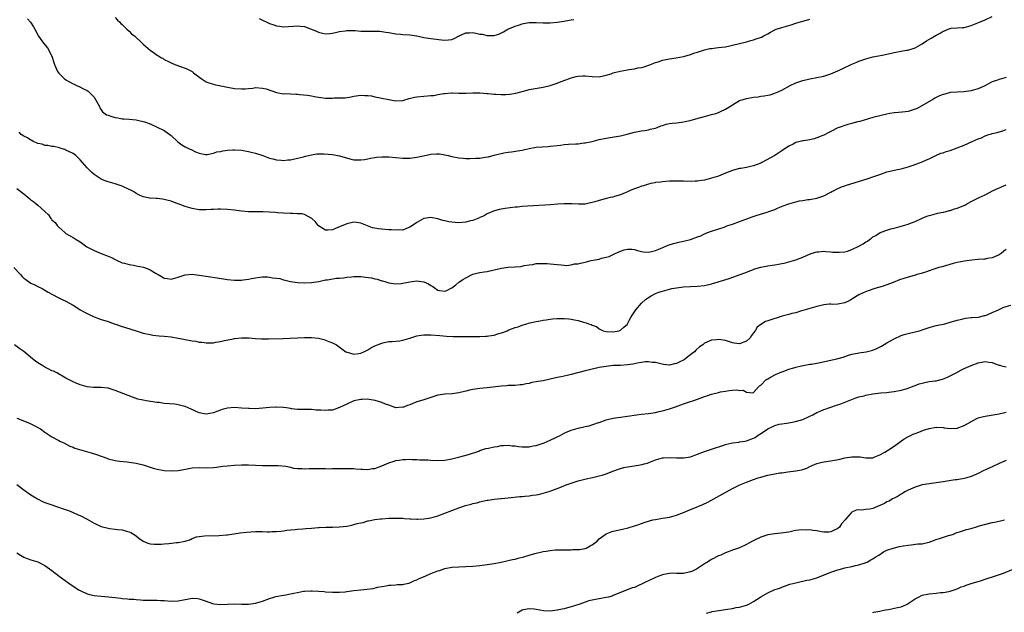
# Model space of a CAD drawing. Units: inches. Extents: x 2643000 to 2646000, y 1560000 to 1561272.
# Drawn here: x 2645470 to 2645750, y 1560533 to 1560702 of the extents above; entities that cross this region are included whole.
import ezdxf

# ---------------------------------------------------------------- set-up
doc = ezdxf.new("R2010")
doc.units = ezdxf.units.IN
doc.header["$MEASUREMENT"] = 0
doc.layers.add('LD26431560_10ft', color=102, linetype='Continuous')

msp = doc.modelspace()

# ---------------------------------------------------------------- linework, layer by layer
at = {"layer": 'LD26431560_10ft'}
for points, elevation in [([(2645471.99, 1560701.99), (2645472.92, 1560701), (2645473.72, 1560699.72), (2645474.14, 1560699), (2645475.2, 1560697), (2645476.61, 1560695), (2645477.7, 1560693.7), (2645478.44, 1560692.44), (2645479.02, 1560691.02), (2645479.54, 1560689.54), (2645479.68, 1560689), (2645480.61, 1560687), (2645481, 1560686.45), (2645481.75, 1560685.75), (2645482.48, 1560685), (2645483, 1560684.57), (2645484.04, 1560684.04), (2645485, 1560683.45), (2645485.33, 1560683.33), (2645486, 1560683), (2645486.71, 1560682.71), (2645487.96, 1560682.04), (2645489, 1560681.53), (2645489.34, 1560681.34), (2645489.69, 1560681), (2645491, 1560679.61), (2645491.45, 1560679), (2645492.51, 1560677), (2645492.64, 1560676.64), (2645493.45, 1560675.45), (2645494.59, 1560674.59), (2645495, 1560674.49), (2645496.1, 1560674.1), (2645497, 1560673.87), (2645497.76, 1560673.76), (2645499, 1560673.48), (2645499.47, 1560673.47), (2645501, 1560673.33), (2645503, 1560673.18), (2645503.72, 1560673), (2645505, 1560672.74), (2645505.38, 1560672.62), (2645507, 1560672.01), (2645509, 1560671.12), (2645511, 1560670.08), (2645511.66, 1560669.66), (2645512.58, 1560669), (2645513, 1560668.67), (2645514.89, 1560666.89), (2645516.02, 1560666.02), (2645517, 1560665.46), (2645517.32, 1560665.32), (2645517.96, 1560665), (2645518.68, 1560664.68), (2645519.95, 1560664.05), (2645521, 1560663.68), (2645522.73, 1560663.27), (2645523, 1560663.24), (2645523.27, 1560663.27), (2645525, 1560663.64), (2645525.97, 1560664.03), (2645527, 1560664.15), (2645527.7, 1560664.3), (2645529, 1560664.48), (2645530.6, 1560664.6), (2645531, 1560664.61), (2645533, 1560664.5), (2645535, 1560664.17), (2645536.13, 1560663.87), (2645537, 1560663.67), (2645539.1, 1560663), (2645541, 1560662.27), (2645541.98, 1560662.02), (2645543, 1560661.73), (2645544.35, 1560661.65), (2645545, 1560661.57), (2645546.27, 1560661.73), (2645547, 1560661.79), (2645549, 1560662.22), (2645550.65, 1560662.65), (2645551.23, 1560662.77), (2645553, 1560663.23), (2645554.54, 1560663.46), (2645555, 1560663.49), (2645556.49, 1560663.51), (2645559, 1560663.28), (2645561, 1560662.89), (2645563.94, 1560662.06), (2645565, 1560661.8), (2645565.78, 1560661.78), (2645567, 1560661.71), (2645568.1, 1560661.9), (2645569, 1560662.04), (2645569.78, 1560662.22), (2645571, 1560662.43), (2645571.5, 1560662.5), (2645573, 1560662.64), (2645575, 1560662.62), (2645577, 1560662.43), (2645579, 1560662.26), (2645579.72, 1560662.28), (2645581, 1560662.27), (2645583, 1560662.49), (2645584.93, 1560662.93), (2645587, 1560663.37), (2645588.56, 1560663.44), (2645589, 1560663.47), (2645589.43, 1560663.43), (2645591, 1560663.2), (2645591.89, 1560663), (2645593, 1560662.72), (2645595, 1560662.33), (2645596.19, 1560662.19), (2645597, 1560662.18), (2645598.1, 1560662.1), (2645599.76, 1560662.24), (2645601, 1560662.26), (2645602.49, 1560662.49), (2645603.4, 1560662.6), (2645605, 1560663.05), (2645606.56, 1560663.43), (2645607, 1560663.59), (2645607.76, 1560663.76), (2645609, 1560663.96), (2645609.97, 1560664.03), (2645611.72, 1560664.28), (2645613, 1560664.5), (2645613.39, 1560664.61), (2645615, 1560665), (2645617, 1560665.33), (2645620.42, 1560665.58), (2645621, 1560665.63), (2645623, 1560665.89), (2645623.98, 1560665.98), (2645625, 1560666.12), (2645626.19, 1560666.19), (2645628.35, 1560666.35), (2645629, 1560666.36), (2645630.58, 1560666.58), (2645631, 1560666.58), (2645633, 1560667.01), (2645635, 1560667.52), (2645637, 1560667.95), (2645638.12, 1560668.12), (2645641, 1560668.63), (2645642.92, 1560669.08), (2645645, 1560669.64), (2645647, 1560670.01), (2645647.85, 1560670.15), (2645649, 1560670.3), (2645649.53, 1560670.47), (2645651, 1560670.81), (2645651.51, 1560671), (2645652.55, 1560671.45), (2645653, 1560671.58), (2645654.06, 1560671.94), (2645655, 1560672.12), (2645655.75, 1560672.25), (2645657, 1560672.34), (2645658.5, 1560672.5), (2645659, 1560672.57), (2645660.95, 1560673), (2645662.54, 1560673.46), (2645665, 1560674.13), (2645665.7, 1560674.3), (2645667, 1560674.66), (2645668.22, 1560675), (2645669, 1560675.25), (2645669.52, 1560675.52), (2645671, 1560676.17), (2645672.72, 1560677.28), (2645673, 1560677.49), (2645675, 1560678.65), (2645675.24, 1560678.76), (2645676.02, 1560679), (2645677, 1560679.27), (2645679, 1560679.59), (2645680.25, 1560679.75), (2645681, 1560679.88), (2645682.02, 1560679.98), (2645683, 1560680.21), (2645683.67, 1560680.33), (2645685, 1560680.75), (2645685.51, 1560681), (2645687, 1560681.66), (2645689.44, 1560683), (2645691, 1560683.69), (2645693, 1560684.38), (2645695, 1560684.87), (2645697, 1560685.23), (2645699, 1560685.64), (2645701, 1560686.28), (2645703, 1560687.13), (2645704.24, 1560687.76), (2645707, 1560689.06), (2645708.36, 1560689.64), (2645709, 1560689.89), (2645711, 1560690.57), (2645713, 1560691.12), (2645714.54, 1560691.46), (2645715.63, 1560691.63), (2645717, 1560691.9), (2645719, 1560692.34), (2645721, 1560692.76), (2645722.53, 1560693), (2645722.92, 1560693.08), (2645724.49, 1560693.51), (2645725, 1560693.72), (2645727, 1560694.85), (2645728.29, 1560695.71), (2645729.57, 1560696.43), (2645731, 1560697.29), (2645732.15, 1560697.85), (2645733, 1560698.44), (2645733.43, 1560698.57), (2645734.4, 1560699), (2645735, 1560699.25), (2645735.31, 1560699.31), (2645737, 1560699.46), (2645738.5, 1560699.5), (2645739, 1560699.55), (2645741, 1560700.07), (2645743.33, 1560701), (2645745, 1560701.71), (2645747, 1560702.67)], 8330), ([(2645497, 1560702.41), (2645497.64, 1560701.64), (2645498.37, 1560701), (2645498.67, 1560700.67), (2645499, 1560700.41), (2645500.38, 1560699), (2645501, 1560698.49), (2645501.72, 1560697.72), (2645502.67, 1560697), (2645504.75, 1560695), (2645505, 1560694.74), (2645507, 1560693), (2645508.2, 1560692.2), (2645509, 1560691.63), (2645509.4, 1560691.4), (2645510.01, 1560691), (2645510.66, 1560690.66), (2645511, 1560690.42), (2645512.18, 1560689.82), (2645513, 1560689.43), (2645514.03, 1560689), (2645517, 1560687.94), (2645517.66, 1560687.66), (2645518.96, 1560686.96), (2645519.38, 1560686.62), (2645521.49, 1560685), (2645522.39, 1560684.39), (2645523, 1560684.02), (2645523.7, 1560683.7), (2645525, 1560683.31), (2645525.23, 1560683.23), (2645528.57, 1560682.57), (2645531, 1560682.13), (2645533, 1560681.98), (2645534.05, 1560682.05), (2645535, 1560682.15), (2645536.25, 1560682.25), (2645537, 1560682.35), (2645539, 1560682.22), (2645540.01, 1560682.01), (2645543, 1560680.96), (2645545, 1560680.63), (2645545.35, 1560680.65), (2645547, 1560680.58), (2645548.47, 1560680.47), (2645549, 1560680.48), (2645549.56, 1560680.44), (2645551.82, 1560680.18), (2645553, 1560679.97), (2645553.79, 1560679.79), (2645555, 1560679.62), (2645557, 1560679.39), (2645558.65, 1560679.35), (2645559, 1560679.35), (2645559.4, 1560679.4), (2645561, 1560679.4), (2645562.54, 1560679.46), (2645564.27, 1560679.73), (2645565, 1560679.9), (2645567, 1560680.23), (2645568.13, 1560680.13), (2645569, 1560680.12), (2645570.03, 1560679.97), (2645571, 1560679.73), (2645572.52, 1560679.48), (2645573, 1560679.36), (2645575, 1560678.96), (2645577, 1560678.6), (2645579, 1560678.73), (2645580.77, 1560679.23), (2645582.37, 1560679.63), (2645583, 1560679.75), (2645585, 1560679.96), (2645586, 1560680), (2645587, 1560680.13), (2645587.86, 1560680.14), (2645589, 1560680.37), (2645590.67, 1560680.67), (2645591, 1560680.68), (2645593, 1560680.84), (2645593.14, 1560680.86), (2645595, 1560680.8), (2645596.79, 1560680.79), (2645597, 1560680.82), (2645599, 1560680.91), (2645601, 1560680.89), (2645603, 1560680.66), (2645603.34, 1560680.66), (2645605, 1560680.46), (2645605.48, 1560680.52), (2645607, 1560680.4), (2645608.4, 1560680.4), (2645609.48, 1560680.52), (2645611.22, 1560680.78), (2645613, 1560681.26), (2645614.4, 1560681.6), (2645615, 1560681.78), (2645618.43, 1560682.43), (2645619, 1560682.53), (2645620.98, 1560683), (2645623, 1560683.65), (2645624.11, 1560684.11), (2645625.43, 1560684.57), (2645626.49, 1560685), (2645627, 1560685.19), (2645628.45, 1560685.55), (2645629, 1560685.66), (2645630.28, 1560685.72), (2645631, 1560685.72), (2645633, 1560685.51), (2645635, 1560685.44), (2645636.24, 1560685.76), (2645637, 1560685.9), (2645638.34, 1560686.34), (2645639, 1560686.6), (2645639.3, 1560686.7), (2645640.92, 1560687.08), (2645643, 1560687.39), (2645643.52, 1560687.52), (2645645, 1560687.69), (2645646, 1560688), (2645647, 1560688.11), (2645647.75, 1560688.25), (2645649.55, 1560689), (2645651, 1560689.54), (2645651.76, 1560689.76), (2645653, 1560690.2), (2645654.49, 1560690.49), (2645655, 1560690.62), (2645656.87, 1560690.87), (2645659, 1560691.26), (2645659.37, 1560691.37), (2645661, 1560691.8), (2645662.28, 1560692.28), (2645663, 1560692.5), (2645665, 1560693.18), (2645666.49, 1560693.51), (2645667, 1560693.55), (2645668.26, 1560693.74), (2645669, 1560693.77), (2645669.86, 1560693.86), (2645671, 1560694.04), (2645673, 1560694.43), (2645675, 1560694.91), (2645677, 1560695.44), (2645678.21, 1560695.79), (2645679, 1560696), (2645679.75, 1560696.25), (2645681.24, 1560696.76), (2645681.74, 1560697), (2645683, 1560697.71), (2645683.82, 1560698.18), (2645685, 1560698.81), (2645685.44, 1560699), (2645687, 1560699.54), (2645689, 1560700.13), (2645689.7, 1560700.3), (2645691, 1560700.72), (2645692, 1560701), (2645693.44, 1560701.44), (2645695, 1560701.87)], 8340), ([(2645538.04, 1560702.04), (2645539, 1560701.57), (2645539.41, 1560701.41), (2645540.26, 1560701), (2645541, 1560700.67), (2645542.27, 1560700.27), (2645543, 1560699.99), (2645543.87, 1560699.87), (2645545, 1560699.67), (2645547.88, 1560699.88), (2645549, 1560700.03), (2645549.88, 1560699.88), (2645551, 1560699.77), (2645554.43, 1560698.43), (2645555, 1560698.18), (2645556.1, 1560697.9), (2645557, 1560697.75), (2645558.2, 1560697.8), (2645559, 1560697.9), (2645560.17, 1560698.17), (2645561, 1560698.39), (2645562.6, 1560698.6), (2645563, 1560698.69), (2645563.3, 1560698.7), (2645565.38, 1560698.62), (2645567, 1560698.5), (2645569, 1560698.47), (2645569.56, 1560698.44), (2645571, 1560698.48), (2645572.43, 1560698.43), (2645574.2, 1560698.2), (2645575, 1560698.05), (2645577, 1560697.71), (2645578.39, 1560697.61), (2645579, 1560697.54), (2645581, 1560697.43), (2645582.87, 1560697.13), (2645583, 1560697.12), (2645585, 1560696.68), (2645587, 1560696.38), (2645590.01, 1560695.99), (2645591, 1560695.89), (2645592.05, 1560695.95), (2645593, 1560696.08), (2645593.63, 1560696.37), (2645594.88, 1560697), (2645594.95, 1560697.05), (2645595.1, 1560697.1), (2645597, 1560697.98), (2645597.97, 1560697.97), (2645599, 1560698.05), (2645600.22, 1560697.78), (2645601, 1560697.64), (2645601.58, 1560697.58), (2645603, 1560697.24), (2645604.76, 1560697.24), (2645605, 1560697.27), (2645606.36, 1560697.64), (2645607.73, 1560698.27), (2645608.98, 1560699.02), (2645611, 1560699.88), (2645612.28, 1560700.28), (2645613, 1560700.53), (2645613.37, 1560700.63), (2645615, 1560700.9), (2645617, 1560700.95), (2645619, 1560700.85), (2645621, 1560700.84), (2645623.04, 1560701.04), (2645625, 1560701.35), (2645625.37, 1560701.37), (2645627, 1560701.68), (2645627.76, 1560701.76)], 8350), ([(2645751, 1560685.29), (2645749, 1560684.71), (2645748.52, 1560684.52), (2645747, 1560683.98), (2645744.88, 1560682.88), (2645743, 1560682.04), (2645741.59, 1560681.59), (2645741, 1560681.43), (2645738.88, 1560681.12), (2645737, 1560681.07), (2645735, 1560680.97), (2645733.48, 1560680.52), (2645733, 1560680.44), (2645731.98, 1560679.98), (2645730.65, 1560679.35), (2645730.06, 1560679), (2645725.56, 1560676.44), (2645725, 1560676.19), (2645723, 1560675.56), (2645721.37, 1560675.37), (2645719.2, 1560675.2), (2645719, 1560675.2), (2645717.83, 1560675), (2645717, 1560674.83), (2645713, 1560673.79), (2645709.28, 1560672.72), (2645708.59, 1560672.59), (2645707, 1560672.14), (2645705.83, 1560671.83), (2645705, 1560671.56), (2645703.4, 1560671), (2645703, 1560670.84), (2645701, 1560669.88), (2645700.44, 1560669.56), (2645699, 1560668.82), (2645698.72, 1560668.72), (2645697, 1560668), (2645696.22, 1560667.78), (2645695, 1560667.51), (2645693.21, 1560667.21), (2645693, 1560667.19), (2645692.23, 1560667), (2645691, 1560666.66), (2645690.25, 1560666.25), (2645689, 1560665.64), (2645687.37, 1560664.63), (2645687, 1560664.35), (2645685, 1560663), (2645681.33, 1560661), (2645681, 1560660.85), (2645679, 1560660.04), (2645678.14, 1560659.86), (2645677, 1560659.59), (2645675.32, 1560659.32), (2645675, 1560659.29), (2645673.88, 1560659), (2645673, 1560658.75), (2645671.75, 1560658.25), (2645671, 1560657.92), (2645669, 1560657.12), (2645667, 1560656.48), (2645665, 1560655.97), (2645664.14, 1560655.86), (2645663, 1560655.66), (2645662.35, 1560655.65), (2645661, 1560655.59), (2645659, 1560655.65), (2645657, 1560655.69), (2645655, 1560655.64), (2645653, 1560655.51), (2645652.57, 1560655.43), (2645651, 1560655.26), (2645650.8, 1560655.2), (2645649.72, 1560655), (2645649, 1560654.85), (2645647.62, 1560654.38), (2645647, 1560654.21), (2645646.15, 1560653.85), (2645645, 1560653.45), (2645643.8, 1560653), (2645643, 1560652.64), (2645641, 1560651.79), (2645639.33, 1560651.33), (2645638.85, 1560651.15), (2645638.08, 1560651), (2645636.65, 1560650.65), (2645635, 1560650.15), (2645633.74, 1560649.74), (2645633, 1560649.54), (2645632.5, 1560649.5), (2645631, 1560649.13), (2645629.08, 1560649.08), (2645627.22, 1560649.22), (2645625.24, 1560649.24), (2645625, 1560649.21), (2645623.1, 1560649.1), (2645621.06, 1560648.94), (2645614.55, 1560648.55), (2645613, 1560648.43), (2645611.7, 1560648.3), (2645611, 1560648.25), (2645608.13, 1560647.87), (2645606.43, 1560647.57), (2645604.87, 1560647.13), (2645603, 1560646.33), (2645602.19, 1560645.81), (2645601, 1560645.29), (2645600.83, 1560645.17), (2645599, 1560644.45), (2645598.31, 1560644.31), (2645597, 1560643.96), (2645595, 1560643.82), (2645593.89, 1560643.89), (2645593, 1560643.98), (2645592.1, 1560644.1), (2645591, 1560644.37), (2645590.45, 1560644.45), (2645589, 1560644.92), (2645587, 1560645.26), (2645585.09, 1560645), (2645585, 1560644.99), (2645583, 1560643.92), (2645581.76, 1560643), (2645581, 1560642.51), (2645580.27, 1560642.27), (2645579, 1560641.72), (2645577.77, 1560641.77), (2645577, 1560641.66), (2645575.81, 1560641.81), (2645575, 1560641.82), (2645573, 1560641.99), (2645572.05, 1560642.05), (2645571, 1560642.28), (2645570.35, 1560642.35), (2645567.49, 1560643.49), (2645567, 1560643.73), (2645565.88, 1560643.88), (2645565, 1560643.97), (2645563, 1560643.52), (2645561, 1560642.62), (2645559.84, 1560642.16), (2645559, 1560641.75), (2645557.66, 1560641.66), (2645557, 1560641.66), (2645556.19, 1560642.19), (2645555, 1560642.9), (2645554.89, 1560643), (2645554.1, 1560644.1), (2645553.05, 1560645.05), (2645552.88, 1560645.12), (2645551, 1560646.12), (2645550.31, 1560646.31), (2645549, 1560646.39), (2645547.59, 1560646.41), (2645547, 1560646.45), (2645545, 1560646.54), (2645543.32, 1560646.68), (2645542.69, 1560646.69), (2645541, 1560646.84), (2645539.08, 1560646.92), (2645537, 1560646.9), (2645535, 1560646.91), (2645533, 1560647.08), (2645531, 1560647.36), (2645529, 1560647.58), (2645527, 1560647.65), (2645526.35, 1560647.65), (2645525, 1560647.61), (2645524.39, 1560647.61), (2645523, 1560647.51), (2645522.47, 1560647.53), (2645521, 1560647.52), (2645519, 1560647.83), (2645517, 1560648.42), (2645515, 1560649.17), (2645513.65, 1560649.65), (2645513, 1560649.93), (2645512.12, 1560650.12), (2645511, 1560650.48), (2645510.5, 1560650.5), (2645509, 1560650.7), (2645508.69, 1560650.69), (2645507, 1560650.78), (2645506.81, 1560650.81), (2645505.99, 1560651), (2645505, 1560651.2), (2645503.76, 1560651.76), (2645503, 1560652.16), (2645502.49, 1560652.49), (2645501.63, 1560653), (2645501, 1560653.31), (2645499, 1560654.21), (2645497, 1560654.93), (2645495, 1560655.52), (2645493.9, 1560655.9), (2645493, 1560656.27), (2645491.88, 1560657), (2645491, 1560657.6), (2645490.28, 1560658.28), (2645489.47, 1560659), (2645489, 1560659.45), (2645487.7, 1560661), (2645487, 1560661.79), (2645485.81, 1560663), (2645485, 1560663.57), (2645483.96, 1560664.04), (2645483, 1560664.55), (2645482.69, 1560664.69), (2645481.61, 1560665), (2645481.16, 1560665.16), (2645479.54, 1560665.54), (2645479, 1560665.58), (2645477.83, 1560665.83), (2645477, 1560665.85), (2645476.18, 1560666.18), (2645475, 1560666.41), (2645474.62, 1560666.62), (2645473.67, 1560667), (2645473.27, 1560667.27), (2645473, 1560667.35), (2645472.02, 1560668.02), (2645471, 1560668.52), (2645470.19, 1560669), (2645469.62, 1560669.62)], 8320), ([(2645469, 1560653.62), (2645471, 1560652.03), (2645471.6, 1560651.6), (2645472.25, 1560651), (2645472.67, 1560650.67), (2645473, 1560650.35), (2645473.81, 1560649.81), (2645475, 1560648.8), (2645477.01, 1560647), (2645478.03, 1560646.03), (2645478.72, 1560645), (2645478.87, 1560644.87), (2645479, 1560644.68), (2645479.91, 1560643.91), (2645480.5, 1560643), (2645480.78, 1560642.78), (2645481, 1560642.5), (2645482.65, 1560641), (2645483, 1560640.76), (2645485, 1560639.62), (2645485.91, 1560639), (2645487, 1560638.35), (2645488.97, 1560636.97), (2645490.23, 1560636.23), (2645491, 1560635.87), (2645493, 1560635.01), (2645495, 1560634.23), (2645495.93, 1560633.93), (2645497.19, 1560633.19), (2645499, 1560632.37), (2645499.72, 1560632.28), (2645501, 1560631.88), (2645502.28, 1560631.72), (2645503, 1560631.54), (2645505.1, 1560631.1), (2645506.57, 1560630.57), (2645507, 1560630.36), (2645508.69, 1560629.31), (2645509.23, 1560629), (2645510.38, 1560628.38), (2645511, 1560628), (2645511.9, 1560627.9), (2645513, 1560627.73), (2645515, 1560628.31), (2645517, 1560628.95), (2645519, 1560629.11), (2645521, 1560628.89), (2645523.55, 1560628.45), (2645526.13, 1560628.13), (2645529, 1560627.65), (2645531, 1560627.41), (2645533, 1560627.44), (2645533.48, 1560627.48), (2645535, 1560627.71), (2645535.87, 1560627.87), (2645537, 1560628.09), (2645538.29, 1560628.29), (2645539, 1560628.35), (2645540.39, 1560628.39), (2645541, 1560628.31), (2645541.9, 1560628.1), (2645543, 1560628.04), (2645543.93, 1560627.93), (2645545, 1560627.56), (2645545.46, 1560627.46), (2645547.02, 1560627.02), (2645549, 1560626.73), (2645551, 1560626.71), (2645553, 1560626.77), (2645555.05, 1560627.05), (2645557, 1560627.48), (2645557.5, 1560627.5), (2645559.98, 1560628.02), (2645561, 1560628.04), (2645562.11, 1560628.11), (2645563, 1560628.26), (2645564.35, 1560628.35), (2645565, 1560628.44), (2645566.43, 1560628.43), (2645567, 1560628.44), (2645568.32, 1560628.32), (2645570.08, 1560628.08), (2645571, 1560627.8), (2645571.73, 1560627.73), (2645573, 1560627.26), (2645573.24, 1560627.24), (2645573.85, 1560627), (2645575, 1560626.67), (2645577, 1560626.41), (2645578.52, 1560626.52), (2645581, 1560626.95), (2645583, 1560627.22), (2645585, 1560626.99), (2645586.35, 1560626.35), (2645587, 1560625.93), (2645587.59, 1560625.59), (2645588.29, 1560625), (2645589, 1560624.58), (2645589.54, 1560624.46), (2645591, 1560624.24), (2645591.54, 1560624.46), (2645592.59, 1560625), (2645593, 1560625.23), (2645594.07, 1560626.07), (2645595, 1560626.82), (2645595.28, 1560627), (2645596.29, 1560627.71), (2645597, 1560628.11), (2645599, 1560629.1), (2645600.47, 1560629.53), (2645601, 1560629.64), (2645602.17, 1560629.83), (2645603, 1560629.92), (2645605, 1560630.35), (2645607.11, 1560630.89), (2645609, 1560631.1), (2645611, 1560631.19), (2645612.64, 1560631.36), (2645613, 1560631.42), (2645613.59, 1560631.59), (2645615, 1560631.82), (2645616.08, 1560631.92), (2645617, 1560632.15), (2645617.86, 1560632.14), (2645619, 1560632.22), (2645620.17, 1560632.17), (2645621, 1560632.1), (2645623, 1560631.86), (2645624.18, 1560631.82), (2645625, 1560631.71), (2645625.65, 1560631.65), (2645627, 1560631.8), (2645627.96, 1560632.04), (2645629, 1560632.09), (2645629.69, 1560632.31), (2645631, 1560632.55), (2645631.34, 1560632.66), (2645632.68, 1560633), (2645635, 1560633.45), (2645635.67, 1560633.67), (2645637, 1560633.97), (2645637.85, 1560634.15), (2645639, 1560634.77), (2645639.56, 1560635), (2645641, 1560635.68), (2645642.07, 1560636.07), (2645643, 1560636.27), (2645644.23, 1560636.23), (2645645, 1560636.14), (2645645.89, 1560635.89), (2645647, 1560635.62), (2645647.53, 1560635.53), (2645649, 1560635.43), (2645649.52, 1560635.52), (2645651, 1560635.9), (2645652.46, 1560636.46), (2645654.63, 1560637.37), (2645656.12, 1560637.88), (2645657, 1560638.12), (2645657.71, 1560638.29), (2645659.37, 1560638.63), (2645660.97, 1560639.03), (2645663, 1560639.81), (2645663.95, 1560640.05), (2645665, 1560640.66), (2645665.28, 1560640.72), (2645665.88, 1560641), (2645667, 1560641.42), (2645670.59, 1560642.59), (2645671, 1560642.75), (2645671.17, 1560642.83), (2645671.66, 1560643), (2645673, 1560643.37), (2645675, 1560644.12), (2645677.05, 1560644.95), (2645678.53, 1560645.47), (2645680.04, 1560645.96), (2645682.82, 1560646.82), (2645683.36, 1560647), (2645685, 1560647.6), (2645685.97, 1560648.03), (2645687.39, 1560648.61), (2645689, 1560649.23), (2645691, 1560649.8), (2645692.02, 1560650.02), (2645693, 1560650.16), (2645694.4, 1560650.4), (2645695, 1560650.47), (2645697, 1560650.85), (2645697.57, 1560651), (2645699, 1560651.52), (2645701, 1560652.51), (2645701.31, 1560652.69), (2645701.92, 1560653), (2645702.62, 1560653.38), (2645703.99, 1560654.01), (2645705, 1560654.36), (2645705.47, 1560654.53), (2645710.09, 1560655.91), (2645711.61, 1560656.39), (2645713, 1560656.89), (2645713.26, 1560657), (2645715, 1560657.61), (2645717, 1560658.29), (2645719.16, 1560658.84), (2645720.03, 1560659), (2645721, 1560659.21), (2645723, 1560659.77), (2645724.15, 1560660.15), (2645726.59, 1560661), (2645727, 1560661.16), (2645728.25, 1560661.75), (2645729, 1560662.07), (2645730.91, 1560663), (2645732.38, 1560663.62), (2645733, 1560663.78), (2645733.88, 1560664.12), (2645735, 1560664.44), (2645737, 1560665.15), (2645739, 1560665.96), (2645741.23, 1560667), (2645743, 1560667.75), (2645743.93, 1560668.07), (2645745, 1560668.62), (2645746.07, 1560669), (2645746.78, 1560669.22), (2645747, 1560669.31), (2645748.41, 1560669.59), (2645749, 1560669.79), (2645750.01, 1560669.99), (2645751, 1560670.37)], 8310), ([(2645468.1, 1560631), (2645470.01, 1560629), (2645470.5, 1560628.5), (2645471, 1560628.01), (2645471.58, 1560627.58), (2645473, 1560626.59), (2645474.09, 1560626.09), (2645475, 1560625.61), (2645476.24, 1560625), (2645477, 1560624.56), (2645477.96, 1560623.96), (2645479, 1560623.41), (2645481, 1560622.41), (2645481.92, 1560621.92), (2645483, 1560621.45), (2645483.81, 1560621), (2645485, 1560620.29), (2645485.77, 1560619.77), (2645487, 1560619), (2645489, 1560617.91), (2645489.64, 1560617.64), (2645491, 1560617), (2645493, 1560616.25), (2645494.05, 1560615.95), (2645495, 1560615.64), (2645496.78, 1560615), (2645497.09, 1560614.91), (2645499, 1560614.25), (2645499.94, 1560613.94), (2645501.49, 1560613.49), (2645503, 1560612.96), (2645505, 1560612.34), (2645507, 1560611.9), (2645507.78, 1560611.78), (2645509.57, 1560611.57), (2645511, 1560611.45), (2645513, 1560611.22), (2645515, 1560610.9), (2645516.59, 1560610.59), (2645517, 1560610.53), (2645519, 1560610.16), (2645520, 1560610), (2645521, 1560609.78), (2645521.73, 1560609.73), (2645523, 1560609.52), (2645523.56, 1560609.56), (2645525, 1560609.58), (2645525.73, 1560609.73), (2645527, 1560609.93), (2645528.21, 1560610.21), (2645530.7, 1560610.7), (2645531, 1560610.75), (2645533, 1560610.97), (2645535.07, 1560610.93), (2645537, 1560610.79), (2645538.7, 1560610.7), (2645539, 1560610.72), (2645540.71, 1560610.71), (2645544.77, 1560610.77), (2645546.86, 1560610.86), (2645549, 1560610.99), (2645551, 1560611.06), (2645553, 1560611.04), (2645555, 1560610.84), (2645556.46, 1560610.46), (2645557, 1560610.33), (2645557.95, 1560609.95), (2645559, 1560609.55), (2645560.12, 1560609), (2645562.77, 1560607), (2645563, 1560606.86), (2645563.16, 1560606.84), (2645565, 1560606.3), (2645566.48, 1560606.48), (2645567, 1560606.6), (2645567.91, 1560607), (2645568.61, 1560607.39), (2645569, 1560607.53), (2645569.92, 1560608.08), (2645571, 1560608.65), (2645573, 1560609.49), (2645573.65, 1560609.65), (2645575, 1560609.9), (2645575.97, 1560609.97), (2645577, 1560610.01), (2645578.16, 1560610.16), (2645579, 1560610.28), (2645581, 1560610.87), (2645583, 1560611.52), (2645584.26, 1560611.74), (2645585, 1560611.85), (2645585.85, 1560611.85), (2645587, 1560611.83), (2645589.6, 1560611.6), (2645591.45, 1560611.45), (2645593.35, 1560611.35), (2645595.31, 1560611.31), (2645597, 1560611.36), (2645599, 1560611.38), (2645599.36, 1560611.36), (2645601, 1560611.36), (2645602.56, 1560611.44), (2645603, 1560611.44), (2645603.51, 1560611.51), (2645605, 1560611.76), (2645606.1, 1560612.1), (2645607.51, 1560612.49), (2645608.73, 1560613), (2645609.22, 1560613.22), (2645611, 1560613.9), (2645611.87, 1560614.13), (2645613, 1560614.56), (2645613.35, 1560614.65), (2645614.34, 1560615), (2645614.85, 1560615.15), (2645617, 1560615.65), (2645618.15, 1560615.85), (2645619, 1560616.03), (2645619.87, 1560616.13), (2645621, 1560616.32), (2645621.65, 1560616.35), (2645623, 1560616.48), (2645623.54, 1560616.46), (2645625, 1560616.47), (2645626.36, 1560616.36), (2645627, 1560616.28), (2645627.89, 1560616.11), (2645629, 1560615.92), (2645630.52, 1560615.48), (2645631.29, 1560615.29), (2645631.89, 1560615), (2645632.73, 1560614.73), (2645633, 1560614.61), (2645634.17, 1560614.17), (2645635, 1560613.57), (2645636.12, 1560613), (2645637, 1560612.75), (2645639, 1560612.65), (2645640.64, 1560613), (2645640.89, 1560613.11), (2645641, 1560613.15), (2645641.95, 1560614.06), (2645643, 1560614.89), (2645643.08, 1560615), (2645643.68, 1560616.32), (2645644.12, 1560617), (2645645.39, 1560619), (2645647, 1560620.86), (2645648.13, 1560621.87), (2645649, 1560622.52), (2645649.76, 1560623), (2645651, 1560623.6), (2645652.01, 1560623.99), (2645653, 1560624.33), (2645655, 1560624.87), (2645655.63, 1560625), (2645657, 1560625.24), (2645659, 1560625.5), (2645661, 1560625.64), (2645663, 1560625.71), (2645665, 1560625.9), (2645667, 1560626.35), (2645672.06, 1560627.94), (2645676.46, 1560629.54), (2645678.23, 1560630.22), (2645679, 1560630.51), (2645679.38, 1560630.62), (2645681, 1560631.16), (2645682.57, 1560631.43), (2645683, 1560631.55), (2645684.32, 1560631.68), (2645685, 1560631.81), (2645686.05, 1560631.95), (2645687, 1560632.17), (2645687.7, 1560632.3), (2645689, 1560632.64), (2645690.34, 1560633), (2645691, 1560633.2), (2645693, 1560633.97), (2645695.08, 1560634.92), (2645696.61, 1560635.39), (2645697, 1560635.48), (2645697.5, 1560635.5), (2645699, 1560635.66), (2645699.59, 1560635.59), (2645701, 1560635.53), (2645701.46, 1560635.46), (2645703, 1560635.38), (2645703.38, 1560635.38), (2645705, 1560635.54), (2645705.74, 1560635.74), (2645707, 1560636.15), (2645709, 1560637.14), (2645710.17, 1560637.83), (2645711, 1560638.37), (2645711.42, 1560638.58), (2645711.98, 1560639), (2645712.59, 1560639.41), (2645713, 1560639.77), (2645713.84, 1560640.16), (2645715.02, 1560641.02), (2645717, 1560641.73), (2645718.08, 1560642.08), (2645719, 1560642.3), (2645723, 1560643.42), (2645723.69, 1560643.69), (2645725, 1560644.16), (2645727, 1560645.07), (2645728.36, 1560645.64), (2645729, 1560645.88), (2645730.15, 1560646.15), (2645731.42, 1560646.58), (2645733, 1560646.8), (2645733.14, 1560646.86), (2645733.84, 1560647), (2645734.74, 1560647.26), (2645735, 1560647.3), (2645736.22, 1560647.78), (2645737, 1560647.99), (2645739.14, 1560648.86), (2645739.44, 1560649), (2645741, 1560649.9), (2645743.28, 1560651), (2645745, 1560651.76), (2645747.3, 1560653), (2645750.31, 1560654.3), (2645751, 1560654.58)], 8300), ([(2645751, 1560636.14), (2645750.32, 1560635.68), (2645749.53, 1560635), (2645749, 1560634.62), (2645747, 1560633.77), (2645745.58, 1560633.58), (2645745, 1560633.46), (2645744.59, 1560633.41), (2645743, 1560633.33), (2645741.17, 1560633.17), (2645739.11, 1560632.89), (2645737, 1560632.45), (2645735.85, 1560632.15), (2645732.74, 1560631.26), (2645731.74, 1560631), (2645730.68, 1560630.68), (2645729, 1560630.11), (2645728.24, 1560629.76), (2645727, 1560629.41), (2645726.71, 1560629.29), (2645725.52, 1560629), (2645725.14, 1560628.86), (2645724.76, 1560628.76), (2645723, 1560628.24), (2645720.52, 1560627.48), (2645718.79, 1560626.79), (2645717, 1560626.12), (2645715.64, 1560625.64), (2645713.55, 1560625), (2645711.64, 1560624.36), (2645710.22, 1560623.78), (2645709, 1560623.22), (2645708.54, 1560623), (2645707, 1560621.98), (2645706.38, 1560621.62), (2645705, 1560620.96), (2645703, 1560620.56), (2645701.52, 1560620.48), (2645701, 1560620.54), (2645700.54, 1560620.54), (2645699, 1560620.35), (2645698.2, 1560620.2), (2645697, 1560619.92), (2645693.68, 1560619), (2645693, 1560618.76), (2645692.68, 1560618.68), (2645691, 1560618.11), (2645689.88, 1560617.88), (2645689, 1560617.59), (2645687.14, 1560617.14), (2645685.39, 1560616.61), (2645685, 1560616.52), (2645683, 1560615.85), (2645682.39, 1560615.61), (2645681, 1560614.77), (2645680.02, 1560613.98), (2645679.44, 1560613), (2645679, 1560612.36), (2645678.38, 1560611.62), (2645678.04, 1560611), (2645677, 1560610.01), (2645675, 1560609.27), (2645673.47, 1560609.47), (2645673, 1560609.56), (2645671, 1560610.17), (2645669, 1560610.48), (2645668.4, 1560610.4), (2645667, 1560610.29), (2645665.7, 1560609.7), (2645665, 1560609.43), (2645664.47, 1560609), (2645663.61, 1560608.39), (2645662.52, 1560607.48), (2645662.1, 1560607), (2645661.47, 1560606.53), (2645661, 1560606.16), (2645660.31, 1560605.69), (2645659.57, 1560605), (2645659, 1560604.61), (2645658.19, 1560604.19), (2645657, 1560603.62), (2645656.43, 1560603.57), (2645655, 1560603.2), (2645653.33, 1560603.33), (2645651, 1560603.9), (2645650.03, 1560603.97), (2645649, 1560604.14), (2645648.14, 1560604.14), (2645647, 1560603.95), (2645645.78, 1560603.78), (2645645, 1560603.56), (2645644.55, 1560603.45), (2645643, 1560603.26), (2645641, 1560603.12), (2645638.96, 1560603.04), (2645637, 1560602.84), (2645635, 1560602.47), (2645633, 1560602.05), (2645632.17, 1560601.83), (2645631, 1560601.58), (2645627, 1560600.51), (2645625.8, 1560600.2), (2645625, 1560600.06), (2645624.15, 1560599.85), (2645623, 1560599.62), (2645621, 1560599.14), (2645619, 1560598.72), (2645617.51, 1560598.49), (2645617, 1560598.38), (2645615.8, 1560598.2), (2645615, 1560597.98), (2645614.15, 1560597.85), (2645613, 1560597.57), (2645612.47, 1560597.53), (2645611, 1560597.37), (2645609, 1560597.34), (2645608.69, 1560597.31), (2645607, 1560597.22), (2645603, 1560596.75), (2645601, 1560596.53), (2645599, 1560596.24), (2645598.02, 1560596.02), (2645597, 1560595.76), (2645595, 1560595.29), (2645593.03, 1560595.03), (2645591, 1560594.91), (2645589, 1560594.58), (2645588.41, 1560594.41), (2645587, 1560593.94), (2645585.52, 1560593.52), (2645585, 1560593.32), (2645584.09, 1560593), (2645583, 1560592.71), (2645581, 1560591.9), (2645580.31, 1560591.69), (2645579, 1560591.14), (2645578.85, 1560591.15), (2645577, 1560591.04), (2645575, 1560591.72), (2645574.09, 1560592.09), (2645573, 1560592.56), (2645571.13, 1560593.13), (2645569.41, 1560593.41), (2645569, 1560593.43), (2645567.42, 1560593.42), (2645567, 1560593.39), (2645565, 1560593.01), (2645563, 1560592.08), (2645561, 1560591.05), (2645559, 1560590.38), (2645557.71, 1560590.29), (2645557, 1560590.23), (2645555.64, 1560590.36), (2645554.32, 1560590.32), (2645553, 1560590.5), (2645551.46, 1560590.54), (2645551, 1560590.49), (2645549, 1560590.49), (2645547.29, 1560590.71), (2645547, 1560590.78), (2645545.84, 1560591), (2645545, 1560591.13), (2645544.89, 1560591.11), (2645543, 1560591.22), (2645542.82, 1560591.18), (2645541, 1560591.06), (2645539.13, 1560590.87), (2645537, 1560590.76), (2645535.2, 1560590.8), (2645535, 1560590.8), (2645533.05, 1560590.95), (2645531, 1560591.08), (2645529, 1560590.94), (2645527.48, 1560590.52), (2645527, 1560590.37), (2645526.01, 1560589.99), (2645525, 1560589.57), (2645523, 1560589.18), (2645521, 1560589.57), (2645518.66, 1560590.66), (2645517, 1560591.4), (2645516.51, 1560591.49), (2645515, 1560591.9), (2645514.04, 1560592.04), (2645511, 1560592.27), (2645509.52, 1560592.48), (2645509, 1560592.53), (2645505.86, 1560593), (2645505, 1560593.16), (2645503.5, 1560593.5), (2645502, 1560594), (2645497, 1560595.93), (2645495, 1560596.57), (2645493, 1560596.84), (2645490.84, 1560596.84), (2645489, 1560596.99), (2645487, 1560597.59), (2645485.93, 1560598.07), (2645485, 1560598.46), (2645483, 1560599.51), (2645480.4, 1560601), (2645479.42, 1560601.42), (2645479, 1560601.58), (2645478.07, 1560602.07), (2645477, 1560602.57), (2645476.36, 1560603), (2645475, 1560603.81), (2645474.31, 1560604.31), (2645473.45, 1560605), (2645471, 1560607.08), (2645469.88, 1560607.88), (2645468.33, 1560609)], 8290), ([(2645469, 1560588.04), (2645472.61, 1560586.61), (2645473, 1560586.45), (2645473.97, 1560585.97), (2645475, 1560585.41), (2645475.69, 1560585), (2645477, 1560584.06), (2645479, 1560582.77), (2645481, 1560581.66), (2645481.41, 1560581.42), (2645482.34, 1560581), (2645484.09, 1560580.09), (2645485, 1560579.76), (2645485.54, 1560579.54), (2645490.17, 1560578.17), (2645491.69, 1560577.69), (2645494.61, 1560576.61), (2645495, 1560576.47), (2645497, 1560575.97), (2645498.22, 1560575.78), (2645500.45, 1560575.55), (2645501, 1560575.51), (2645503, 1560575.24), (2645505, 1560574.75), (2645507.83, 1560573.83), (2645509, 1560573.52), (2645511, 1560573.14), (2645513, 1560572.98), (2645515, 1560573.1), (2645516.58, 1560573.42), (2645519, 1560573.89), (2645521, 1560573.97), (2645523, 1560573.89), (2645525, 1560573.96), (2645525.9, 1560574.1), (2645527, 1560574.22), (2645527.68, 1560574.32), (2645529, 1560574.48), (2645531, 1560574.64), (2645533, 1560574.73), (2645535, 1560574.74), (2645539, 1560574.59), (2645543.49, 1560574.51), (2645545.69, 1560574.31), (2645547, 1560574.03), (2645547.82, 1560573.82), (2645549, 1560573.73), (2645550.3, 1560573.7), (2645551, 1560573.64), (2645552.34, 1560573.66), (2645553.73, 1560573.73), (2645555, 1560573.72), (2645556.34, 1560573.66), (2645557, 1560573.68), (2645558.37, 1560573.63), (2645559, 1560573.67), (2645560.33, 1560573.67), (2645561, 1560573.71), (2645562.27, 1560573.73), (2645564.28, 1560573.72), (2645565, 1560573.66), (2645565.58, 1560573.58), (2645567, 1560573.52), (2645567.47, 1560573.47), (2645569, 1560573.44), (2645570.35, 1560573.65), (2645571, 1560573.71), (2645573, 1560574.41), (2645575, 1560575.3), (2645576.28, 1560575.72), (2645577, 1560575.94), (2645577.94, 1560576.06), (2645579, 1560576.24), (2645579.75, 1560576.25), (2645581, 1560576.34), (2645581.71, 1560576.29), (2645583, 1560576.29), (2645583.8, 1560576.2), (2645586.12, 1560576.12), (2645587, 1560576.05), (2645589, 1560575.99), (2645591, 1560576.08), (2645593, 1560576.44), (2645595.23, 1560577), (2645597.72, 1560577.72), (2645600.67, 1560578.67), (2645601, 1560578.81), (2645602.65, 1560579.35), (2645603.47, 1560579.47), (2645605, 1560579.86), (2645606.01, 1560580.01), (2645607, 1560580.22), (2645607.7, 1560580.3), (2645609, 1560580.36), (2645610.2, 1560580.2), (2645611, 1560580.17), (2645612.01, 1560580.01), (2645613, 1560579.9), (2645613.91, 1560579.91), (2645615, 1560579.89), (2645616.12, 1560580.12), (2645617, 1560580.25), (2645619, 1560580.88), (2645619.33, 1560581), (2645621, 1560581.73), (2645622.43, 1560582.43), (2645623.22, 1560582.78), (2645623.64, 1560583), (2645625, 1560583.76), (2645625.86, 1560584.14), (2645627, 1560584.59), (2645628.36, 1560585), (2645629, 1560585.16), (2645631, 1560585.64), (2645632.12, 1560585.88), (2645634.81, 1560586.81), (2645635, 1560586.86), (2645637, 1560587.53), (2645637.72, 1560587.72), (2645639, 1560588.03), (2645640.25, 1560588.25), (2645641, 1560588.37), (2645643, 1560588.62), (2645645.6, 1560589), (2645647, 1560589.18), (2645649, 1560589.41), (2645651, 1560589.69), (2645652.07, 1560589.93), (2645653, 1560590.13), (2645655, 1560590.71), (2645656.7, 1560591.3), (2645659, 1560592.15), (2645661, 1560592.81), (2645661.66, 1560593), (2645663, 1560593.46), (2645663.78, 1560593.77), (2645665, 1560594.2), (2645665.62, 1560594.38), (2645667, 1560594.89), (2645669, 1560595.42), (2645669.55, 1560595.55), (2645671, 1560595.78), (2645671.98, 1560595.98), (2645673, 1560596), (2645674.17, 1560596.17), (2645675, 1560595.99), (2645676.03, 1560596.03), (2645677, 1560595.49), (2645678.7, 1560595.3), (2645679, 1560595.36), (2645680.4, 1560597), (2645680.71, 1560597.29), (2645681, 1560597.48), (2645682.46, 1560599), (2645682.79, 1560599.21), (2645683, 1560599.29), (2645683.52, 1560599.52), (2645685, 1560600.37), (2645685.38, 1560600.62), (2645686.38, 1560601), (2645687, 1560601.26), (2645687.39, 1560601.39), (2645689, 1560602.03), (2645690.42, 1560602.42), (2645691, 1560602.61), (2645692.68, 1560603), (2645695, 1560603.44), (2645695.49, 1560603.49), (2645697, 1560603.78), (2645697.93, 1560603.93), (2645702.74, 1560605), (2645704.53, 1560605.47), (2645706, 1560606), (2645707, 1560606.28), (2645708.58, 1560606.58), (2645709, 1560606.69), (2645711.04, 1560606.96), (2645713, 1560607.45), (2645714.1, 1560607.9), (2645715.45, 1560608.55), (2645717, 1560609.5), (2645719, 1560610.67), (2645721, 1560611.62), (2645721.9, 1560611.9), (2645723, 1560612.24), (2645725, 1560612.67), (2645726.26, 1560613), (2645727, 1560613.23), (2645729, 1560613.93), (2645731, 1560614.48), (2645733.45, 1560615), (2645734.68, 1560615.32), (2645737, 1560616.04), (2645738.34, 1560616.34), (2645739, 1560616.53), (2645739.39, 1560616.61), (2645741, 1560616.74), (2645741.22, 1560616.78), (2645743, 1560616.9), (2645743.46, 1560617), (2645744.67, 1560617.33), (2645745, 1560617.38), (2645745.58, 1560617.58), (2645747, 1560618.19), (2645748.83, 1560619), (2645750.28, 1560619.72), (2645752.26, 1560620.26)], 8280), ([(2645469, 1560569.1), (2645471.33, 1560567.33), (2645473, 1560566.15), (2645474.92, 1560565), (2645476.31, 1560564.31), (2645477, 1560564.02), (2645479, 1560563.29), (2645482.2, 1560562.2), (2645483.67, 1560561.67), (2645485, 1560561.16), (2645486.48, 1560560.48), (2645487, 1560560.26), (2645489, 1560559.22), (2645491, 1560558.1), (2645493, 1560557.19), (2645495, 1560556.66), (2645495.4, 1560556.6), (2645497, 1560556.41), (2645497.73, 1560556.27), (2645499, 1560556.15), (2645500.23, 1560555.77), (2645501, 1560555.61), (2645501.44, 1560555.44), (2645503, 1560554.49), (2645503.81, 1560553.81), (2645504.99, 1560552.99), (2645506.37, 1560552.37), (2645507, 1560552.24), (2645508.09, 1560552.09), (2645509, 1560552.09), (2645510.14, 1560552.14), (2645511, 1560552.23), (2645512.32, 1560552.32), (2645514.54, 1560552.54), (2645515, 1560552.56), (2645516.99, 1560553), (2645518.53, 1560553.47), (2645519, 1560553.76), (2645520.16, 1560554.16), (2645521, 1560554.32), (2645522.48, 1560554.48), (2645526.56, 1560554.56), (2645528.73, 1560554.73), (2645529, 1560554.76), (2645532.67, 1560555.33), (2645534.46, 1560555.54), (2645535.65, 1560555.65), (2645537, 1560555.72), (2645537.74, 1560555.74), (2645539, 1560555.7), (2645540.38, 1560555.62), (2645541, 1560555.62), (2645541.67, 1560555.67), (2645543, 1560555.68), (2645544.19, 1560555.81), (2645545, 1560555.91), (2645545.93, 1560556.07), (2645547, 1560556.19), (2645548.29, 1560556.29), (2645549, 1560556.41), (2645550.48, 1560556.48), (2645551.38, 1560556.62), (2645553, 1560556.71), (2645554.84, 1560556.84), (2645555.13, 1560556.87), (2645557.07, 1560556.93), (2645559, 1560556.92), (2645561, 1560557.01), (2645563, 1560557.26), (2645564.46, 1560557.54), (2645565, 1560557.68), (2645565.97, 1560557.97), (2645567, 1560558.2), (2645567.69, 1560558.31), (2645569, 1560558.72), (2645569.25, 1560558.75), (2645571, 1560559.12), (2645572.68, 1560559.32), (2645573, 1560559.37), (2645575, 1560559.5), (2645577, 1560559.55), (2645579, 1560559.52), (2645579.46, 1560559.46), (2645581, 1560559.36), (2645581.32, 1560559.32), (2645583, 1560559.26), (2645583.26, 1560559.26), (2645585, 1560559.34), (2645587, 1560559.66), (2645589, 1560560.21), (2645591, 1560560.92), (2645595, 1560562.45), (2645596.89, 1560563.11), (2645598.46, 1560563.54), (2645599, 1560563.7), (2645600.06, 1560563.94), (2645601, 1560564.22), (2645601.67, 1560564.33), (2645603, 1560564.64), (2645603.33, 1560564.67), (2645605, 1560564.93), (2645606.9, 1560565.1), (2645607.13, 1560565.13), (2645609, 1560565.29), (2645612.33, 1560565.67), (2645613, 1560565.73), (2645613.76, 1560565.76), (2645615, 1560565.9), (2645615.94, 1560566.06), (2645617, 1560566.15), (2645617.68, 1560566.32), (2645619, 1560566.61), (2645621, 1560567.27), (2645621.45, 1560567.46), (2645623, 1560568.02), (2645624.68, 1560568.68), (2645625.6, 1560569), (2645627, 1560569.53), (2645629, 1560570.16), (2645630.51, 1560570.51), (2645631.28, 1560570.72), (2645633.09, 1560571.09), (2645635, 1560571.56), (2645635.8, 1560571.8), (2645637, 1560572.19), (2645639.1, 1560573), (2645640.48, 1560573.52), (2645641, 1560573.7), (2645642.03, 1560573.97), (2645643, 1560574.2), (2645643.7, 1560574.3), (2645645.47, 1560574.53), (2645647.2, 1560574.8), (2645647.81, 1560575), (2645648.74, 1560575.26), (2645649.64, 1560575.64), (2645651, 1560576.15), (2645651.68, 1560576.32), (2645653, 1560576.71), (2645653.26, 1560576.74), (2645655.17, 1560576.83), (2645657, 1560576.73), (2645658.69, 1560576.69), (2645659, 1560576.69), (2645661, 1560577.01), (2645663, 1560577.82), (2645665, 1560578.57), (2645667.26, 1560579.26), (2645670.24, 1560580.24), (2645671, 1560580.53), (2645671.36, 1560580.64), (2645673, 1560581.04), (2645674.75, 1560581.25), (2645675, 1560581.3), (2645676.52, 1560581.48), (2645677, 1560581.56), (2645679, 1560582.31), (2645679.43, 1560582.57), (2645680.04, 1560583), (2645681.84, 1560584.15), (2645683, 1560585.04), (2645685, 1560585.96), (2645686.31, 1560586.31), (2645687, 1560586.47), (2645689, 1560586.76), (2645690.91, 1560587.09), (2645693, 1560587.71), (2645695, 1560588.59), (2645695.86, 1560589), (2645697, 1560589.63), (2645697.91, 1560590.09), (2645699, 1560590.54), (2645699.34, 1560590.66), (2645700.41, 1560591), (2645701, 1560591.22), (2645702.34, 1560591.66), (2645703.82, 1560592.18), (2645708.14, 1560593.86), (2645709, 1560594.1), (2645710.47, 1560594.47), (2645711, 1560594.63), (2645712.92, 1560595), (2645715.25, 1560595.25), (2645717, 1560595.4), (2645717.48, 1560595.48), (2645719, 1560595.65), (2645721, 1560596.03), (2645722.42, 1560596.42), (2645723, 1560596.61), (2645724.01, 1560597), (2645724.7, 1560597.3), (2645725, 1560597.37), (2645726.19, 1560597.81), (2645727, 1560598.06), (2645727.8, 1560598.2), (2645729, 1560598.47), (2645730.73, 1560598.73), (2645731, 1560598.75), (2645732.81, 1560599.19), (2645734.22, 1560599.78), (2645735, 1560600.14), (2645736.69, 1560601), (2645738.2, 1560601.8), (2645739, 1560602.19), (2645741, 1560603.06), (2645743, 1560603.83), (2645743.99, 1560603.99), (2645745, 1560604.21), (2645746, 1560604), (2645747, 1560603.91), (2645747.62, 1560603.62), (2645749, 1560603.2), (2645749.14, 1560603.14), (2645749.64, 1560603), (2645751, 1560602.67)], 8270), ([(2645469, 1560549.64), (2645470.05, 1560549), (2645471, 1560548.35), (2645471.98, 1560548.02), (2645473, 1560547.59), (2645475, 1560547.02), (2645477, 1560546), (2645479, 1560544.58), (2645481.09, 1560543), (2645483.82, 1560541), (2645486.76, 1560539), (2645487, 1560538.86), (2645489, 1560537.92), (2645489.74, 1560537.74), (2645491, 1560537.47), (2645493, 1560537.31), (2645495.1, 1560537.1), (2645497, 1560536.84), (2645498.67, 1560536.67), (2645499, 1560536.61), (2645500.5, 1560536.5), (2645501, 1560536.44), (2645502.37, 1560536.37), (2645503, 1560536.29), (2645504.25, 1560536.25), (2645505, 1560536.16), (2645505.87, 1560536.13), (2645508.12, 1560536.12), (2645509, 1560536.14), (2645510.05, 1560536.05), (2645511, 1560536.01), (2645513, 1560535.82), (2645515, 1560535.91), (2645517, 1560536.36), (2645517.56, 1560536.44), (2645519, 1560536.71), (2645520.6, 1560536.6), (2645521, 1560536.52), (2645522.14, 1560536.14), (2645523, 1560535.8), (2645524.78, 1560535.22), (2645525.1, 1560535.1), (2645526.91, 1560534.91), (2645529.03, 1560534.97), (2645531.04, 1560535.04), (2645533.02, 1560534.98), (2645535.06, 1560534.94), (2645537, 1560535.23), (2645539, 1560535.86), (2645541, 1560536.59), (2645542.26, 1560537), (2645542.84, 1560537.16), (2645545, 1560537.56), (2645545.66, 1560537.66), (2645547, 1560537.9), (2645547.92, 1560538.08), (2645549, 1560538.33), (2645550.65, 1560538.65), (2645551, 1560538.7), (2645552.82, 1560538.82), (2645553, 1560538.82), (2645553.2, 1560538.8), (2645555, 1560538.72), (2645556.59, 1560538.59), (2645557, 1560538.54), (2645559, 1560538.42), (2645560.41, 1560538.41), (2645561, 1560538.43), (2645562.54, 1560538.54), (2645563, 1560538.61), (2645565, 1560538.85), (2645567, 1560539.06), (2645568.77, 1560539.23), (2645570.52, 1560539.48), (2645571.8, 1560539.8), (2645573, 1560540.05), (2645574.24, 1560540.24), (2645575, 1560540.38), (2645575.55, 1560540.45), (2645577, 1560540.5), (2645577.44, 1560540.56), (2645579, 1560540.64), (2645579.28, 1560540.72), (2645580.69, 1560541), (2645581, 1560541.08), (2645582.29, 1560541.71), (2645583, 1560541.97), (2645583.67, 1560542.33), (2645585.33, 1560543), (2645587, 1560543.71), (2645589, 1560544.45), (2645589.42, 1560544.58), (2645591, 1560545.12), (2645593, 1560545.52), (2645595, 1560545.67), (2645597, 1560545.73), (2645599, 1560545.85), (2645601, 1560546.05), (2645603, 1560546.29), (2645605, 1560546.56), (2645607, 1560546.96), (2645608.65, 1560547.35), (2645609, 1560547.41), (2645610.28, 1560547.72), (2645611, 1560547.87), (2645611.91, 1560548.09), (2645613.5, 1560548.5), (2645615.06, 1560548.94), (2645616.59, 1560549.41), (2645619, 1560550.03), (2645619.86, 1560550.14), (2645621, 1560550.34), (2645622.45, 1560550.45), (2645623.5, 1560550.5), (2645625, 1560550.51), (2645626.45, 1560550.45), (2645627, 1560550.49), (2645627.46, 1560550.54), (2645629, 1560550.54), (2645629.38, 1560550.62), (2645631, 1560550.89), (2645631.27, 1560551), (2645632.41, 1560551.59), (2645633, 1560551.95), (2645634.4, 1560553), (2645635, 1560553.62), (2645637, 1560555.09), (2645638.36, 1560555.64), (2645639, 1560555.85), (2645641.6, 1560556.4), (2645643.2, 1560556.8), (2645645, 1560557.33), (2645646.25, 1560557.75), (2645647, 1560557.98), (2645647.75, 1560558.25), (2645649.28, 1560558.72), (2645650.3, 1560559), (2645651, 1560559.17), (2645653, 1560559.53), (2645655, 1560559.85), (2645657, 1560560.35), (2645659, 1560561.12), (2645661, 1560561.98), (2645661.75, 1560562.25), (2645664.56, 1560563.44), (2645665.91, 1560564.09), (2645668.46, 1560565.54), (2645673, 1560567.95), (2645675.05, 1560569), (2645677, 1560569.81), (2645679, 1560570.55), (2645680.25, 1560571), (2645681, 1560571.25), (2645681.35, 1560571.35), (2645683, 1560571.77), (2645684, 1560572), (2645685, 1560572.14), (2645686.43, 1560572.43), (2645687, 1560572.48), (2645688.77, 1560572.77), (2645691, 1560573.05), (2645692.65, 1560573.35), (2645693, 1560573.44), (2645694.17, 1560573.83), (2645695, 1560574.23), (2645697, 1560575.11), (2645698.5, 1560575.5), (2645700.21, 1560575.79), (2645701, 1560575.88), (2645702.08, 1560576.08), (2645703.62, 1560576.38), (2645705, 1560576.7), (2645707.02, 1560577.02), (2645709.03, 1560577.03), (2645709.32, 1560577), (2645711, 1560576.71), (2645711.31, 1560576.69), (2645713, 1560576.72), (2645713.49, 1560577), (2645715, 1560577.59), (2645716.36, 1560578.36), (2645717.39, 1560579), (2645719, 1560580.04), (2645721.89, 1560582.11), (2645723.14, 1560582.86), (2645724.5, 1560583.5), (2645725, 1560583.7), (2645726.1, 1560584.1), (2645727.4, 1560584.6), (2645729, 1560585.11), (2645731, 1560585.46), (2645733, 1560585.38), (2645733.32, 1560585.32), (2645735, 1560585.09), (2645737, 1560585.18), (2645739, 1560585.92), (2645740.87, 1560587), (2645741, 1560587.1), (2645741.18, 1560587.18), (2645743, 1560588.17), (2645744.52, 1560588.52), (2645745, 1560588.67), (2645747.22, 1560589), (2645749, 1560589.32), (2645751, 1560589.81)], 8260), ([(2645751, 1560576.01), (2645749, 1560575.16), (2645747, 1560574.2), (2645744.41, 1560573), (2645743, 1560572.29), (2645741, 1560571.38), (2645739.8, 1560571), (2645739, 1560570.8), (2645737.48, 1560570.52), (2645737, 1560570.5), (2645736.46, 1560570.46), (2645734.12, 1560570.12), (2645733, 1560569.92), (2645731.71, 1560569.71), (2645731, 1560569.58), (2645729, 1560569.31), (2645727, 1560569), (2645725, 1560568.39), (2645723, 1560567.5), (2645722.08, 1560567), (2645721.43, 1560566.57), (2645721, 1560566.38), (2645720.23, 1560565.77), (2645719, 1560565.27), (2645718.54, 1560565), (2645717.62, 1560564.38), (2645717, 1560564.18), (2645716.31, 1560563.69), (2645715, 1560563.09), (2645713, 1560562.26), (2645712.1, 1560562.1), (2645711, 1560561.96), (2645709.82, 1560561.82), (2645709, 1560561.87), (2645708.21, 1560561.79), (2645707, 1560561.2), (2645706.75, 1560561), (2645705.48, 1560559.48), (2645705.06, 1560559), (2645704.07, 1560557.94), (2645703.44, 1560557), (2645703, 1560556.6), (2645701.95, 1560556.05), (2645701, 1560555.6), (2645700.43, 1560555.57), (2645699, 1560555.52), (2645698.34, 1560555.66), (2645697, 1560555.87), (2645695.96, 1560555.96), (2645695, 1560556.18), (2645694.14, 1560556.14), (2645693, 1560556.22), (2645691.86, 1560556.14), (2645691, 1560555.97), (2645690.15, 1560555.85), (2645689, 1560555.56), (2645686.79, 1560555.21), (2645685, 1560555.04), (2645683, 1560554.72), (2645681, 1560554.1), (2645678.9, 1560553.1), (2645677.6, 1560552.4), (2645677, 1560552.02), (2645675, 1560551.05), (2645673, 1560550.41), (2645671, 1560549.67), (2645669.65, 1560549), (2645669, 1560548.74), (2645667, 1560547.73), (2645666.54, 1560547.46), (2645665.85, 1560547), (2645665.32, 1560546.68), (2645665, 1560546.52), (2645663, 1560545.18), (2645662.69, 1560545), (2645661.57, 1560544.42), (2645661, 1560544.21), (2645659, 1560543.78), (2645657.73, 1560543.73), (2645657, 1560543.75), (2645656.21, 1560543.79), (2645655, 1560543.74), (2645653.44, 1560543.44), (2645653, 1560543.38), (2645651.97, 1560543), (2645651, 1560542.61), (2645649, 1560541.65), (2645648.53, 1560541.47), (2645647.2, 1560540.8), (2645647, 1560540.67), (2645646.37, 1560540.37), (2645645, 1560539.78), (2645644.4, 1560539.6), (2645639, 1560537.42), (2645638.69, 1560537.31), (2645637.6, 1560537), (2645637, 1560536.86), (2645635, 1560536.5), (2645634.37, 1560536.37), (2645633, 1560536.13), (2645632.06, 1560535.94), (2645631, 1560535.57), (2645629.49, 1560535), (2645627, 1560534.23), (2645625.92, 1560533.92), (2645625, 1560533.69), (2645624.41, 1560533.59), (2645623, 1560533.24), (2645620.98, 1560532.98), (2645619.09, 1560533.09), (2645617, 1560533.5), (2645616.47, 1560533.53), (2645615, 1560533.69), (2645613.36, 1560533.36), (2645613, 1560533.28), (2645611.55, 1560532.45)], 8250), ([(2645665.54, 1560532.46), (2645667, 1560532.8), (2645667.15, 1560532.85), (2645671, 1560533.48), (2645671.52, 1560533.52), (2645673, 1560533.79), (2645673.99, 1560534.01), (2645675, 1560534.14), (2645677, 1560534.7), (2645677.66, 1560535), (2645679, 1560535.71), (2645681.07, 1560537.07), (2645683, 1560538.26), (2645685, 1560539.13), (2645686.42, 1560539.58), (2645687, 1560539.84), (2645689.33, 1560540.67), (2645691, 1560541.11), (2645692.53, 1560541.47), (2645693, 1560541.54), (2645694.19, 1560541.81), (2645695, 1560541.95), (2645697, 1560542.53), (2645701, 1560544.08), (2645703, 1560544.77), (2645703.72, 1560545), (2645705, 1560545.34), (2645707, 1560545.76), (2645708, 1560546), (2645709, 1560546.2), (2645710.8, 1560546.8), (2645711, 1560546.85), (2645711.33, 1560547), (2645712.42, 1560547.59), (2645713, 1560547.95), (2645713.62, 1560548.38), (2645714.67, 1560549), (2645716.05, 1560549.95), (2645717, 1560550.37), (2645718.76, 1560551), (2645720.54, 1560551.46), (2645721.61, 1560551.61), (2645723, 1560551.86), (2645723.93, 1560551.93), (2645725.83, 1560552.17), (2645727, 1560552.23), (2645728.57, 1560552.57), (2645729, 1560552.68), (2645731, 1560553.4), (2645732.22, 1560553.78), (2645734.57, 1560554.57), (2645735, 1560554.68), (2645735.93, 1560555), (2645736.69, 1560555.31), (2645737, 1560555.45), (2645737.65, 1560555.65), (2645739.69, 1560556.31), (2645741, 1560556.62), (2645742.83, 1560557.17), (2645743, 1560557.21), (2645744.38, 1560557.62), (2645747, 1560558.24), (2645747.66, 1560558.34), (2645749, 1560558.68), (2645750.49, 1560559)], 8240), ([(2645713, 1560532.63), (2645713.29, 1560532.71), (2645715, 1560532.99), (2645716.62, 1560533.38), (2645717.47, 1560533.47), (2645720, 1560534), (2645721, 1560534.26), (2645721.54, 1560534.46), (2645722.75, 1560535), (2645723, 1560535.15), (2645725, 1560536.54), (2645725.97, 1560537), (2645727, 1560537.56), (2645729, 1560537.97), (2645731, 1560538.12), (2645732.27, 1560538.27), (2645733, 1560538.29), (2645734.64, 1560538.64), (2645735, 1560538.67), (2645736.7, 1560539.3), (2645737, 1560539.39), (2645738.1, 1560539.9), (2645739, 1560540.16), (2645739.57, 1560540.43), (2645741, 1560540.86), (2645742.62, 1560541.38), (2645743, 1560541.47), (2645743.67, 1560541.67), (2645745, 1560542.1), (2645747.69, 1560543), (2645750.2, 1560543.8), (2645753, 1560544.95)], 8230)]:
    msp.add_lwpolyline(points, dxfattribs=dict(at, elevation=elevation))

doc.saveas('drawing.dxf')
